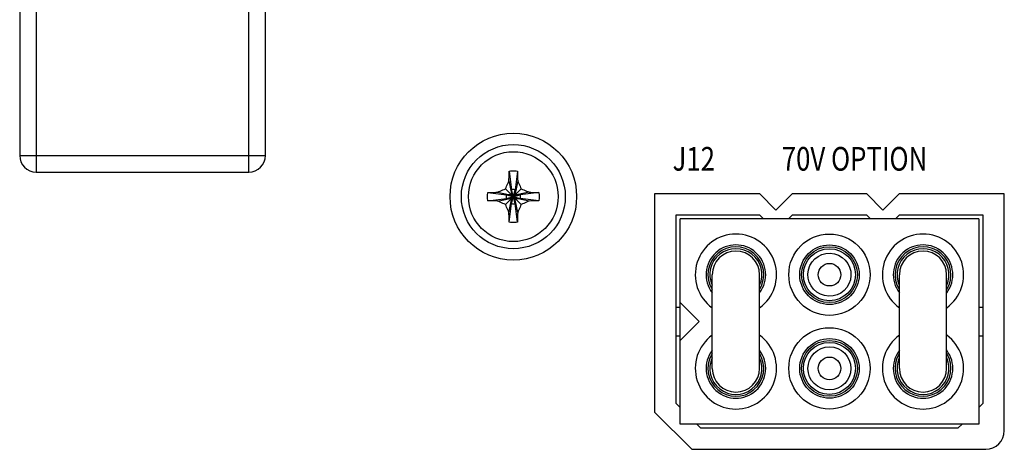
# Model space of a CAD drawing. Extents: x 8539.9 to 8550.1, y 5975.4 to 5982.7.
# Drawn here: x 8545.1 to 8545.9, y 5979.1 to 5979.5 of the extents above; entities that cross this region are included whole.
import ezdxf
from ezdxf.enums import TextEntityAlignment as Align

# ---------------------------------------------------------------- set-up
doc = ezdxf.new("R2010")
doc.units = 0
doc.header["$MEASUREMENT"] = 0
doc.layers.get('0').update_dxf_attribs({"linetype": 'CONTINUOUS'})
for name, color, linetype in [('3_ALL_AXES', 7, 'CONTINUOUS'), ('BG_SILKSCREEN_TOP', 1, 'CONTINUOUS'), ('RD_SILKSCREEN_TOP', 10, 'CONTINUOUS')]:
    doc.layers.add(name, color=color, linetype=linetype)
doc.styles.get("Standard").update_dxf_attribs({"font": 'ARIAL.TTF'})

msp = doc.modelspace()

# ---------------------------------------------------------------- linework, layer by layer
at = {"color": 9, "linetype": 'Continuous'}
for p, q in [((8545.06514, 5979.81493), (8545.06514, 5979.3297)), ((8545.25322, 5979.3297), (8545.25322, 5979.81493)), ((8545.05052, 5979.34433), (8545.26785, 5979.34433))]:
    msp.add_line(p, q, dxfattribs=at)
at = {"color": 7, "linetype": 'Continuous'}
for p, q in [((8545.05052, 5979.8003), (8545.05052, 5979.34433)), ((8545.26785, 5979.34433), (8545.26785, 5979.8003)), ((8545.06514, 5979.3297), (8545.25322, 5979.3297)), ((8545.48344, 5979.33058), (8545.48543, 5979.31401)), ((8545.49076, 5979.33058), (8545.48877, 5979.31401)), ((8545.48014, 5979.30101), (8545.49405, 5979.31492)), ((8545.48014, 5979.31492), (8545.49405, 5979.30101)), ((8545.48325, 5979.32192), (8545.48543, 5979.31067)), ((8545.49095, 5979.32192), (8545.48877, 5979.31067)), ((8545.46449, 5979.31163), (8545.48106, 5979.30964)), ((8545.46449, 5979.30431), (8545.48106, 5979.3063)), ((8545.47315, 5979.31182), (8545.4844, 5979.30964)), ((8545.47315, 5979.30412), (8545.4844, 5979.3063)), ((8545.48106, 5979.3063), (8545.49314, 5979.30964)), ((8545.4844, 5979.30964), (8545.48106, 5979.30964)), ((8545.48106, 5979.30964), (8545.49314, 5979.3063)), ((8545.48106, 5979.3063), (8545.4844, 5979.3063)), ((8545.48513, 5979.30994), (8545.4844, 5979.30964)), ((8545.4844, 5979.3063), (8545.4898, 5979.30964)), ((8545.4844, 5979.30964), (8545.4898, 5979.3063)), ((8545.4844, 5979.3063), (8545.48513, 5979.30599)), ((8545.48543, 5979.31067), (8545.48513, 5979.30994)), ((8545.48543, 5979.30192), (8545.48877, 5979.31401)), ((8545.48543, 5979.31401), (8545.48543, 5979.31067)), ((8545.48877, 5979.30192), (8545.48543, 5979.31401)), ((8545.48543, 5979.30527), (8545.48877, 5979.31067)), ((8545.48877, 5979.30527), (8545.48543, 5979.31067)), ((8545.48877, 5979.31067), (8545.48877, 5979.31401)), ((8545.48907, 5979.30994), (8545.48877, 5979.31067)), ((8545.4898, 5979.30964), (8545.48907, 5979.30994)), ((8545.48907, 5979.30599), (8545.4898, 5979.3063)), ((8545.50105, 5979.31182), (8545.4898, 5979.30964)), ((8545.49314, 5979.30964), (8545.4898, 5979.30964)), ((8545.4898, 5979.3063), (8545.49314, 5979.3063)), ((8545.50105, 5979.30412), (8545.4898, 5979.3063)), ((8545.50971, 5979.31163), (8545.49314, 5979.30964)), ((8545.50971, 5979.30431), (8545.49314, 5979.3063)), ((8545.705, 5979.31047), (8545.61206, 5979.31047)), ((8545.61206, 5979.31047), (8545.61206, 5979.11769)), ((8545.71939, 5979.29608), (8545.705, 5979.31047)), ((8545.73379, 5979.31047), (8545.71939, 5979.29608)), ((8545.79961, 5979.31047), (8545.73379, 5979.31047)), ((8545.81401, 5979.29608), (8545.79961, 5979.31047)), ((8545.82841, 5979.31047), (8545.81401, 5979.29608)), ((8545.92134, 5979.31047), (8545.82841, 5979.31047)), ((8545.92134, 5979.10124), (8545.92134, 5979.31047)), ((8545.48325, 5979.29402), (8545.48543, 5979.30527)), ((8545.48344, 5979.28536), (8545.48543, 5979.30192)), ((8545.48513, 5979.30599), (8545.48543, 5979.30527)), ((8545.48543, 5979.30527), (8545.48543, 5979.30192)), ((8545.48877, 5979.30527), (8545.48907, 5979.30599)), ((8545.48877, 5979.30192), (8545.48877, 5979.30527)), ((8545.49095, 5979.29402), (8545.48877, 5979.30527)), ((8545.49076, 5979.28536), (8545.48877, 5979.30192)), ((8545.705, 5979.29167), (8545.63087, 5979.29167)), ((8545.63087, 5979.29167), (8545.63087, 5979.12549)), ((8545.70834, 5979.28832), (8545.705, 5979.29167)), ((8545.73379, 5979.29167), (8545.73045, 5979.28832)), ((8545.79961, 5979.29167), (8545.73379, 5979.29167)), ((8545.80295, 5979.28832), (8545.79961, 5979.29167)), ((8545.82841, 5979.29167), (8545.82506, 5979.28832)), ((8545.90253, 5979.29167), (8545.82841, 5979.29167)), ((8545.90253, 5979.12549), (8545.90253, 5979.29167)), ((8545.89877, 5979.28832), (8545.63463, 5979.28832)), ((8545.63463, 5979.10694), (8545.63463, 5979.28832)), ((8545.89877, 5979.28832), (8545.89877, 5979.10694)), ((8545.66305, 5979.15625), (8545.66305, 5979.23901)), ((8545.70485, 5979.15625), (8545.70485, 5979.23901)), ((8545.82856, 5979.15625), (8545.82856, 5979.23901)), ((8545.87035, 5979.15625), (8545.87035, 5979.23901)), ((8545.65135, 5979.19763), (8545.63463, 5979.21435)), ((8545.63463, 5979.21017), (8545.63087, 5979.21017)), ((8545.90253, 5979.21017), (8545.89877, 5979.21017)), ((8545.63463, 5979.18091), (8545.65135, 5979.19763)), ((8545.63087, 5979.18509), (8545.63463, 5979.18509)), ((8545.89877, 5979.18509), (8545.90253, 5979.18509)), ((8545.63087, 5979.12549), (8545.63463, 5979.12172)), ((8545.89877, 5979.12172), (8545.90253, 5979.12549)), ((8545.61206, 5979.11769), (8545.64497, 5979.08479)), ((8545.89877, 5979.10694), (8545.63463, 5979.10694)), ((8545.64942, 5979.10694), (8545.65276, 5979.10359)), ((8545.88064, 5979.10359), (8545.88398, 5979.10694)), ((8545.65276, 5979.10359), (8545.88064, 5979.10359)), ((8545.64497, 5979.08479), (8545.90489, 5979.08479))]:
    msp.add_line(p, q, dxfattribs=at)
for points in [[(8545.48325, 5979.32192), (8545.48327, 5979.32333), (8545.4833, 5979.32487), (8545.48334, 5979.32657), (8545.48338, 5979.32847), (8545.48344, 5979.33058)], [(8545.48344, 5979.33058), (8545.48465, 5979.33074), (8545.48587, 5979.33084), (8545.4871, 5979.33088)], [(8545.4871, 5979.33088), (8545.48832, 5979.33084), (8545.48954, 5979.33074), (8545.49076, 5979.33058)], [(8545.49076, 5979.33058), (8545.49081, 5979.32847), (8545.49086, 5979.32655), (8545.49089, 5979.32484), (8545.49092, 5979.32331), (8545.49095, 5979.32192)], [(8545.47315, 5979.31182), (8545.47438, 5979.31238), (8545.47554, 5979.3129), (8545.47668, 5979.31341), (8545.47782, 5979.31391), (8545.47898, 5979.31442), (8545.48014, 5979.31492)], [(8545.48014, 5979.31492), (8545.48064, 5979.31607), (8545.48114, 5979.31722), (8545.48166, 5979.31838), (8545.48218, 5979.31955), (8545.48271, 5979.32073), (8545.48325, 5979.32192)], [(8545.49095, 5979.32192), (8545.49148, 5979.32076), (8545.492, 5979.31959), (8545.49252, 5979.31842), (8545.49304, 5979.31726), (8545.49355, 5979.31609), (8545.49405, 5979.31492)], [(8545.49405, 5979.31492), (8545.49521, 5979.31442), (8545.49637, 5979.31391), (8545.49751, 5979.31341), (8545.49865, 5979.3129), (8545.49982, 5979.31238), (8545.50105, 5979.31182)], [(8545.46449, 5979.30431), (8545.46422, 5979.30674), (8545.46422, 5979.30919), (8545.46449, 5979.31163)], [(8545.46449, 5979.31163), (8545.4666, 5979.31168), (8545.46852, 5979.31173), (8545.47022, 5979.31176), (8545.47175, 5979.31179), (8545.47315, 5979.31182)], [(8545.50105, 5979.31182), (8545.50246, 5979.31179), (8545.50399, 5979.31176), (8545.5057, 5979.31173), (8545.5076, 5979.31168), (8545.50971, 5979.31163)], [(8545.50971, 5979.31163), (8545.50998, 5979.30919), (8545.50998, 5979.30674), (8545.50971, 5979.30431)], [(8545.47315, 5979.30412), (8545.47174, 5979.30414), (8545.4702, 5979.30417), (8545.4685, 5979.30421), (8545.46659, 5979.30425), (8545.46449, 5979.30431)], [(8545.48014, 5979.30101), (8545.47898, 5979.30151), (8545.47783, 5979.30202), (8545.47668, 5979.30252), (8545.47554, 5979.30303), (8545.47438, 5979.30356), (8545.47315, 5979.30412)], [(8545.48325, 5979.29402), (8545.48272, 5979.29518), (8545.48219, 5979.29634), (8545.48167, 5979.29751), (8545.48116, 5979.29868), (8545.48065, 5979.29984), (8545.48014, 5979.30101)], [(8545.49405, 5979.30101), (8545.49355, 5979.29986), (8545.49305, 5979.29871), (8545.49254, 5979.29755), (8545.49202, 5979.29638), (8545.49149, 5979.2952), (8545.49095, 5979.29402)], [(8545.50105, 5979.30412), (8545.49982, 5979.30356), (8545.49866, 5979.30303), (8545.49752, 5979.30253), (8545.49637, 5979.30202), (8545.49521, 5979.30152), (8545.49405, 5979.30101)], [(8545.50971, 5979.30431), (8545.5076, 5979.30425), (8545.50568, 5979.30421), (8545.50398, 5979.30417), (8545.50244, 5979.30414), (8545.50105, 5979.30412)], [(8545.48344, 5979.28536), (8545.48338, 5979.28747), (8545.48334, 5979.28938), (8545.4833, 5979.29109), (8545.48327, 5979.29262), (8545.48325, 5979.29402)], [(8545.49095, 5979.29402), (8545.49092, 5979.2926), (8545.49089, 5979.29106), (8545.49086, 5979.28936), (8545.49081, 5979.28746), (8545.49076, 5979.28536)], [(8545.4871, 5979.28506), (8545.48587, 5979.28509), (8545.48465, 5979.28519), (8545.48344, 5979.28536)], [(8545.49076, 5979.28536), (8545.48954, 5979.28519), (8545.48832, 5979.28509), (8545.4871, 5979.28506)]]:
    msp.add_lwpolyline(points, dxfattribs=at)
for centre, radius in [((8545.4871, 5979.30797), 0.056), ((8545.4871, 5979.30797), 0.04597), ((8545.7667, 5979.23901), 0.03594), ((8545.7667, 5979.23901), 0.02633), ((8545.76669, 5979.23902), 0.02299), ((8545.7667, 5979.15625), 0.03594), ((8545.7667, 5979.15625), 0.02633), ((8545.76669, 5979.15625), 0.02299), ((8545.7667, 5979.15625), 0.01902)]:
    msp.add_circle(centre, radius, dxfattribs=at)
at = {"color": 9, "linetype": 'Continuous'}
for centre, radius in [((8545.4871, 5979.30797), 0.03969), ((8545.7667, 5979.15625), 0.00997)]:
    msp.add_circle(centre, radius, dxfattribs=at)
at = {"color": 7, "linetype": 'Continuous'}
for centre, radius, start, end in [((8545.06514, 5979.34433), 0.01463, 180, 270), ((8545.25322, 5979.34433), 0.01463, 270, 0), ((8545.4871, 5979.30797), 0.00627, 164.53399, 195.46601), ((8545.4871, 5979.30797), 0.00627, 74.53399, 105.46601), ((8545.4871, 5979.30797), 0.00627, 344.53399, 15.46601), ((8545.4871, 5979.30797), 0.00627, 254.53399, 285.46601), ((8545.68395, 5979.23901), 0.03594, 305.58291, 234.40476), ((8545.84945, 5979.23901), 0.03594, 305.58291, 234.40476), ((8545.68395, 5979.23901), 0.02633, 322.70622, 217.3275), ((8545.84945, 5979.23901), 0.02633, 322.70622, 217.3275), ((8545.68392, 5979.23902), 0.02299, 336.24012, 204.08433), ((8545.68395, 5979.23901), 0.0209, 0, 180), ((8545.84945, 5979.23902), 0.02299, 336.0779, 203.9221), ((8545.84945, 5979.23901), 0.0209, 0, 180), ((8545.68395, 5979.15625), 0.03594, 125.58291, 54.40476), ((8545.84945, 5979.15625), 0.03594, 125.58291, 54.40476), ((8545.68395, 5979.15625), 0.02633, 142.70622, 37.3275), ((8545.84945, 5979.15625), 0.02633, 142.70622, 37.3275), ((8545.68392, 5979.15625), 0.02299, 155.91567, 23.75988), ((8545.68395, 5979.15625), 0.0209, 180, 0), ((8545.84945, 5979.15625), 0.0209, 180, 0), ((8545.90489, 5979.10124), 0.01645, 270, 0)]:
    msp.add_arc(centre, radius, start, end, dxfattribs=at)
at = {"layer": '3_ALL_AXES', "color": 7, "linetype": 'Continuous'}
for centre in [(8545.76669, 5979.23902), (8545.76669, 5979.15625)]:
    msp.add_circle(centre, 0.02468, dxfattribs=at)
at = {"layer": '3_ALL_AXES', "color": 9, "linetype": 'Continuous'}
msp.add_circle((8545.7667, 5979.23901), 0.00997, dxfattribs=at)
at = {"layer": '3_ALL_AXES', "color": 7, "linetype": 'Continuous'}
for centre, radius, start, end in [((8545.68392, 5979.23902), 0.02468, 328.54346, 211.68772), ((8545.84945, 5979.23902), 0.02468, 328.42787, 211.57213), ((8545.7667, 5979.23901), 0.01902, 256.63258, 256.62457), ((8545.68392, 5979.15625), 0.02468, 148.31228, 31.45654), ((8545.84945, 5979.15625), 0.02468, 148.42787, 31.57213), ((8545.84945, 5979.15625), 0.02299, 156.0779, 23.9221)]:
    msp.add_arc(centre, radius, start, end, dxfattribs=at)

# ---------------------------------------------------------------- texts
at = {"layer": 'BG_SILKSCREEN_TOP', "width": 0.8}
msp.add_text('70V OPTION', height=0.020897, dxfattribs=at).set_placement((8545.78885, 5979.33095), align=Align.CENTER)
at = {"layer": 'RD_SILKSCREEN_TOP', "width": 0.8}
msp.add_text('J12', height=0.020897, dxfattribs=at).set_placement((8545.62794, 5979.33095))

doc.saveas('drawing.dxf')
